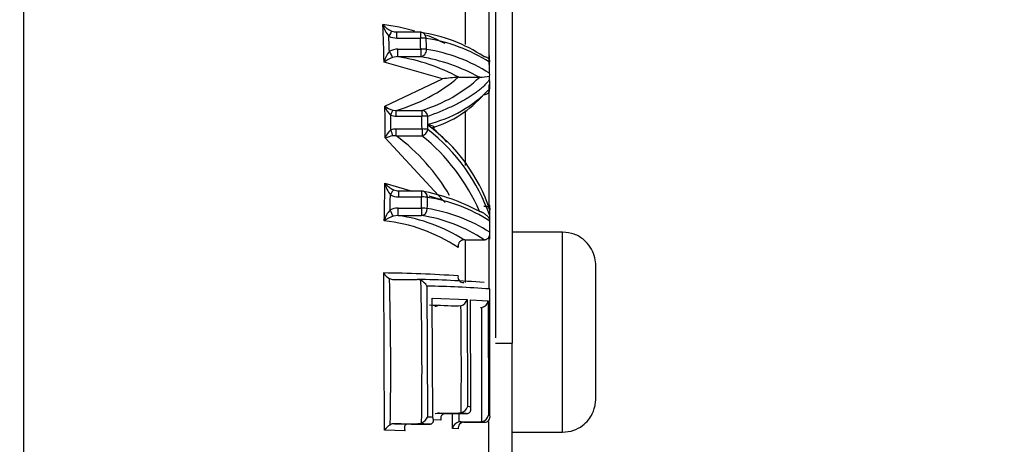
# Model space of a CAD drawing. Units: millimetres. Extents: x 0 to 210, y -4 to 297.
# Drawn here: x 57 to 60, y 116 to 117 of the extents above; entities that cross this region are included whole.
import ezdxf
from ezdxf.enums import TextEntityAlignment as Align

# ---------------------------------------------------------------- set-up
doc = ezdxf.new("R2010")
doc.units = ezdxf.units.MM
doc.layers.add('A5ACN0BS00', color=7, linetype='Continuous')
doc.layers.add('Default', color=7, linetype='Continuous')
doc.styles.add('SEACAD_Arial', font='arial.ttf')
doc.dimstyles.new('ISO-InstDr', dxfattribs={"dimtxt": 2.24, "dimasz": 3.136, "dimexe": 1.12, "dimexo": 1.12, "dimgap": 0.56, "dimtad": 1, "dimdec": 0, "dimlfac": 10, "dimzin": 0, "dimdsep": 46, "dimtxsty": 'SEACAD_Arial', "dimblk1": '_SE_FILLED', "dimblk2": '_SE_FILLED', "dimsah": 1, "dimcen": 1.12, "dimadec": 0, "dimazin": 0, "dimtfac": 0.5, "dimtofl": 0, "dimtmove": 0, "dimatfit": 3, "dimfxl": 1, "dimtzin": 0, "dimarcsym": 0})

# ---------------------------------------------------------------- blocks, each defined once
blk = doc.blocks.new('SE11')
at = {"layer": 'A5ACN0BS00', "color": 7, "linetype": 'Continuous'}
for p, q in [((57.7476, 116.9291), (57.7625, 116.9257)), ((57.7625, 116.9257), (57.7552, 116.9266)), ((57.7625, 116.9085), (57.7625, 116.9259)), ((57.8333, 116.9259), (57.7625, 116.9259)), ((57.7625, 116.9085), (57.8333, 116.9085)), ((57.8333, 116.9259), (57.8333, 116.9085)), ((57.766, 116.8529), (57.7499, 116.8504)), ((57.766, 116.8529), (57.766, 116.8753)), ((57.766, 116.8753), (57.8343, 116.8753)), ((57.766, 116.8529), (57.8343, 116.8529)), ((57.8343, 116.8753), (57.8343, 116.8529)), ((58.0405, 116.8226), (58.0402, 116.8561)), ((57.8997, 116.7862), (57.7246, 116.8364)), ((57.9486, 116.7913), (58.0094, 116.7913)), ((58.011, 116.7913), (58.0094, 116.7913)), ((58.0407, 116.7845), (58.0402, 116.7942)), ((57.7271, 116.7043), (57.8997, 116.7862)), ((57.7507, 116.6927), (57.7607, 116.6919)), ((57.7607, 116.6749), (57.7607, 116.6919)), ((57.7607, 116.6919), (57.8379, 116.6919)), ((57.7607, 116.6749), (57.8379, 116.6749)), ((57.8379, 116.6919), (57.8379, 116.6749)), ((57.7612, 116.6156), (57.7511, 116.6156)), ((57.7612, 116.6156), (57.7612, 116.6361)), ((57.7612, 116.6361), (57.8382, 116.6361)), ((57.7612, 116.6156), (57.8382, 116.6156)), ((57.8382, 116.6361), (57.8382, 116.6156)), ((57.8997, 116.4239), (57.7278, 116.6091)), ((57.7271, 116.4738), (57.809, 116.4502)), ((57.7527, 116.4538), (57.7684, 116.45)), ((57.7684, 116.45), (57.7611, 116.4509)), ((57.7684, 116.4327), (57.7684, 116.4502)), ((57.8371, 116.4502), (57.7684, 116.4502)), ((57.8371, 116.4502), (57.8371, 116.4327)), ((57.8587, 116.4358), (57.8997, 116.4239)), ((57.7684, 116.4327), (57.8371, 116.4327)), ((58.0415, 116.3744), (58.0417, 116.4082)), ((57.7664, 116.3768), (57.7514, 116.3747)), ((57.7664, 116.3768), (57.7664, 116.3992)), ((57.7664, 116.3992), (57.8365, 116.3992)), ((57.7664, 116.3768), (57.8365, 116.3768)), ((57.8365, 116.3992), (57.8365, 116.3768)), ((58.0089, 116.3894), (58.0104, 116.3894)), ((58.0415, 116.3754), (58.0416, 116.394)), ((58.0412, 116.3056), (58.0415, 116.3611)), ((58.0415, 116.3646), (58.0415, 116.3647)), ((58.2585, 116.3273), (58.1085, 116.3273)), ((57.9664, 116.304), (58.0214, 116.304)), ((57.7261, 115.7334), (57.7234, 116.2047)), ((57.7528, 116.1851), (57.8238, 116.1851)), ((57.8527, 116.1653), (57.8548, 115.7725)), ((58.0415, 115.7779), (58.0409, 116.1567)), ((57.8703, 115.7721), (57.8691, 116.1287)), ((57.8691, 116.1287), (57.9735, 116.1249)), ((57.9735, 116.1249), (57.9746, 115.8041)), ((57.984, 115.8037), (57.983, 116.1245)), ((57.983, 116.1245), (58.0366, 116.121)), ((58.0366, 116.121), (58.0371, 115.7783)), ((57.8843, 116.1049), (57.8765, 116.1035)), ((57.9548, 116.1061), (57.9476, 116.1049)), ((58.0585, 115.9941), (58.1085, 115.9941)), ((57.9487, 115.7844), (57.9555, 115.7855)), ((57.8951, 115.7632), (57.8723, 115.7642)), ((57.8773, 115.7832), (57.8846, 115.7844)), ((57.8846, 115.7844), (57.9487, 115.7844)), ((57.9084, 115.7834), (57.9144, 115.7834)), ((57.9144, 115.7834), (57.9648, 115.7834)), ((57.9292, 115.739), (57.9292, 115.7834)), ((57.9527, 115.7586), (58.0139, 115.7586)), ((57.9639, 115.7576), (57.9666, 115.7576)), ((57.9648, 115.7834), (57.9709, 115.7834)), ((57.9666, 115.7576), (58.0217, 115.7576)), ((58.0217, 115.7576), (58.0246, 115.7576)), ((57.7876, 115.7317), (57.7261, 115.7334)), ((57.7554, 115.7529), (57.8259, 115.7529)), ((57.8056, 115.7519), (57.8524, 115.7519)), ((57.9467, 115.7373), (57.9292, 115.739)), ((58.1085, 115.7273), (58.2585, 115.7273))]:
    blk.add_line(p, q, dxfattribs=at)
for centre, radius, start, end in [((57.7825, 117.0046), 0.0832, 222.2484, 245.2005), ((57.8026, 116.9691), 0.0842, 194.0123, 220.9616), ((48.7425, 116.5972), 8.9853, 1.52543, 2.24179), ((57.6628, 116.4247), 0.5272, 72.9703, 83.6702), ((57.7622, 116.9613), 0.0529, 243.9372, 270.2817), ((48.8374, 116.5959), 8.9072, 1.756, 2.04569), ((57.8333, 116.9059), 0.02, 77.0906, 90), ((57.7641, 116.4597), 0.4711, 56.5964, 81.5501), ((47.8561, 116.5959), 9.9821, 1.60382, 1.7943), ((47.9614, 116.5945), 9.8943, 1.62124, 1.81375), ((57.7734, 116.4149), 0.4988, 57.6523, 81.0874), ((57.6628, 116.4247), 0.5272, 62.391, 68.8871), ((57.8003, 116.8193), 0.0776, 140.3991, 167.3218), ((57.7938, 116.741), 0.1179, 111.9011, 125.9829), ((57.7657, 116.823), 0.0523, 89.6595, 118.7804), ((57.6624, 116.2442), 0.6174, 62.3809, 80.3384), ((57.7317, 116.2815), 0.5805, 61.4188, 79.8217), ((57.7751, 116.386), 0.4944, 57.5261, 81.0927), ((26.3077, 116.5368), 31.734, 0.48091, 0.54084), ((57.6234, 117.1733), 0.5006, 285.9127, 310.2466), ((57.7067, 117.1209), 0.4486, 287.0066, 312.7182), ((57.9836, 116.222), 0.5704, 93.697, 98.4633), ((57.9486, 116.7546), 0.0366, 90.0297, 92.7755), ((58.0077, 116.9715), 0.1802, 271.0583, 280.3922), ((58.017, 116.7996), 0.0239, 346.9202, 8.3567), ((25.3356, 116.5288), 32.7062, 0.39951, 0.44783), ((57.7707, 117.0135), 0.3727, 283.1561, 316.4773), ((57.772, 116.9581), 0.3329, 286.8851, 318.9577), ((57.7686, 116.7589), 0.0686, 232.7989, 254.8717), ((57.783, 116.7217), 0.0585, 197.302, 228.6196), ((48.436, 116.5903), 9.2919, 0.11613, 0.70305), ((57.7604, 116.7202), 0.0454, 249.3228, 270.4185), ((48.5392, 116.5891), 9.2056, 0.2736, 0.55216), ((47.5208, 116.5891), 10.3175, 0.26091, 0.47645), ((47.6367, 116.5878), 10.219, 0.3523, 0.48169), ((57.8169, 116.6665), 0.0418, 335.7818, 337.6614), ((57.8061, 116.6303), 0.0525, 19.4886, 21.2393), ((47.6264, 116.5877), 10.2294, 0.26381, 0.33684), ((57.5451, 116.2252), 0.5244, 18.7762, 53.6948), ((57.7813, 116.5894), 0.057, 129.9791, 159.7278), ((57.784, 116.451), 0.1678, 101.2823, 109.5382), ((57.7609, 116.591), 0.045, 89.5578, 111.1098), ((57.3982, 116.1297), 0.6065, 30.4596, 53.2316), ((57.4676, 116.1549), 0.5912, 23.3637, 51.1928), ((57.504, 116.1866), 0.5697, 19.3596, 51.888), ((57.5283, 116.246), 0.5203, 42.3903, 49.1413), ((48.5261, 116.5889), 9.2018, 358.58167, 359.2834), ((57.7889, 116.5263), 0.0811, 220.342, 243.4813), ((57.8064, 116.4898), 0.0808, 191.3625, 218.9974), ((48.6282, 116.5877), 9.1165, 358.78038, 359.0647), ((57.7681, 116.485), 0.0523, 241.9326, 270.321), ((57.8371, 116.4302), 0.02, 76.9619, 90), ((57.7334, 115.8817), 0.5777, 61.5145, 79.6554), ((47.6209, 116.5877), 10.2173, 358.94289, 359.13108), ((47.7332, 116.5864), 10.1226, 358.93125, 359.12151), ((57.7801, 115.9528), 0.4841, 57.3244, 81.1517), ((57.803, 116.3398), 0.0808, 138.2334, 164.7065), ((57.792, 116.2631), 0.1188, 109.968, 124.317), ((57.7662, 116.3466), 0.0526, 89.7113, 116.5229), ((57.6979, 115.8877), 0.4938, 57.4565, 82.0256), ((57.769, 115.9236), 0.4582, 56.1397, 81.5286), ((57.7791, 115.9164), 0.4869, 57.4239, 81.1545), ((57.9974, 116.3712), 0.0443, 352.9346, 5.4653), ((57.6691, 115.8589), 0.5053, 56.7218, 83.6508), ((24.0302, 116.5125), 34.0116, 359.68706, 359.74362), ((58.0274, 116.3629), 0.0143, 349.7008, 11.7802), ((57.9663, 116.1513), 0.1527, 89.9975, 91.0466), ((58.0214, 116.4566), 0.1525, 269.9971, 271.0993), ((17.7416, 116.5066), 40.2054, 359.67905, 359.68541), ((57.7605, 116.2257), 0.0427, 209.5167, 242.4098), ((57.6867, 112.5097), 3.6952, 85.9757, 89.4313), ((57.7526, 116.2114), 0.0263, 243.3335, 270.3919), ((48.4341, 115.9145), 9.3106, 358.98771, 1.68239), ((57.7788, 112.8917), 3.2937, 85.732, 89.2175), ((57.824, 116.1594), 0.0257, 64.9399, 90.3246), ((57.817, 116.1464), 0.0404, 27.9413, 63.8267), ((47.4002, 115.9145), 10.438, 359.12645, 1.47199), ((57.9626, 116.193), 0.0168, 170.7162, 271.7607), ((57.8003, 112.9573), 3.2084, 85.6998, 89.0645), ((57.9444, 116.1351), 0.0308, 289.7219, 340.7568), ((58.0124, 116.1257), 0.0247, 280.8565, 349.028), ((57.6751, 109.5587), 6.5518, 87.61608, 88.37547), ((41.4218, 115.9105), 16.5342, 359.56691, 0.67785), ((58.0134, 116.1217), 0.0206, 269.9903, 280.1004), ((25.9685, 115.9067), 32.0491, 359.73583, 0.34818), ((57.9461, 115.8142), 0.0303, 288.1662, 340.4434), ((57.8315, 112.5779), 3.2294, 87.2937, 87.4611), ((57.8261, 115.7785), 0.0256, 269.6629, 295.4504), ((57.8198, 115.7909), 0.0395, 295.8963, 332.2113), ((57.5381, 103.904), 11.8728, 88.39662, 88.47156), ((57.7457, 112.3914), 3.3959, 87.2541, 87.6547), ((57.954, 115.7334), 0.0254, 101.5208, 167.1939), ((57.9638, 115.7403), 0.0173, 89.7303, 189.6624), ((57.814, 112.6426), 3.1447, 87.1413, 87.5447), ((31.183, 115.9067), 26.7664, 359.68235, 359.73607), ((57.9527, 115.738), 0.0207, 89.9894, 100.5146), ((57.9188, 115.3314), 0.4286, 83.9539, 85.4573), ((58.0139, 115.7792), 0.0206, 269.9922, 279.4134), ((57.9814, 115.3672), 0.3928, 83.6914, 85.2537), ((58.0131, 115.7831), 0.0245, 279.9252, 348.8311), ((58.0248, 115.7747), 0.0171, 269.2818, 10.8004), ((58.0009, 115.3735), 0.4064, 84.2566, 84.8881), ((57.7637, 115.7118), 0.0433, 118.0073, 150.0932), ((57.7553, 115.7267), 0.0262, 89.5931, 117.0823), ((57.448, 103.3568), 12.3999, 88.39183, 88.5793), ((57.8053, 114.5949), 1.157, 89.9851, 90.462), ((57.5238, 104.2177), 11.5391, 88.32098, 88.49962), ((57.8527, 116.9126), 1.1607, 269.9856, 270.4556)]:
    blk.add_arc(centre, radius, start, end, dxfattribs=at)
for centre, major_axis, ratio, start_param, end_param in [((56.6461, 115.8249), (0, -6.5882), 0.000027, 0, 2.287669), ((58.1087, 115.3554), (0, 7.2), 0.000027, 1.150353, 1.481966), ((58.0586, 115.8249), (0, 5.32), 0.000027, 1.274716, 1.53589), ((58.0386, 115.8249), (0, 5.3), 0.000027, 1.334331, 1.380193), ((57.9679, 115.8249), (0, 5.3), 0.000027, 1.345832, 1.368581), ((57.739, 116.9112), (0.0088, 0.0179), 0.057673, 0.14796, 1.454137), ((57.8333, 116.9059), (0.02, 0.0006), 0.129663, 0.510759, 1.566707), ((57.8333, 116.9059), (-0.0045, -0.0195), 0.862925, 1.857442, 3.141593), ((57.7405, 116.8662), (0.0097, -0.0175), 0.06336, 0.400691, 1.68447), ((57.8343, 116.8727), (0.02, 0.0006), 0.129675, 0.510096, 1.567138), ((57.8343, 116.8727), (0.0045, 0.0195), 0.86348, 3.401713, 4.99668), ((58.0386, 115.8249), (0, 5.3), 0.000027, 1.391852, 1.462782), ((57.7443, 116.6752), (0.0072, 0.0187), 0.046816, 0.369398, 1.449382), ((57.8379, 116.6723), (0.007, -0.0187), 0.867704, 1.330722, 2.737298), ((57.8379, 116.6723), (0.02, 0.0002), 0.129721, 0.508582, 1.569691), ((57.9679, 115.8249), (0, 5.3), 0.000027, 1.406543, 1.438085), ((57.7447, 116.6304), (0.0073, -0.0186), 0.047841, 0.624324, 1.691812), ((57.8382, 116.6335), (0.02, 0.0001), 0.129725, 0.508789, 1.570179), ((57.8382, 116.6335), (0.013, 0.0152), 0.789163, 3.965889, 5.378202), ((57.7435, 116.4363), (0.0095, 0.0176), 0.061833, 0.164313, 1.456286), ((57.8371, 116.4302), (-0.0045, -0.0195), 0.86506, 1.819235, 3.141593), ((57.8371, 116.4302), (-0.02, 0.0003), 0.129712, 3.654152, 4.71433), ((57.7427, 116.3911), (0.009, -0.0179), 0.058674, 0.382339, 1.686956), ((57.8365, 116.3966), (-0.02, 0.0004), 0.129705, 3.655211, 4.714756), ((57.8365, 116.3966), (0.0045, 0.0195), 0.864742, 3.402862, 4.957699), ((58.2585, 116.0273), (0, -0.3), 0.000027, 0, 3.141593), ((57.9679, 115.8249), (0, 5.3), 0.000027, 1.480577, 1.504398), ((58.0386, 115.8249), (0, 5.3), 0.000027, 1.478558, 1.508062), ((58.1085, 116.0296), (0, 0.4), 0.000027, 3.141593, 4.623559), ((58.0385, 116.0273), (0, 0.5), 0.000027, 3.744963, 4.146482)]:
    blk.add_ellipse(centre, major_axis=major_axis, ratio=ratio, start_param=start_param, end_param=end_param, dxfattribs=at)
for points, knots in [([(58.0234, 116.853), (58.0244, 116.853), (58.0265, 116.8529), (58.0296, 116.8522), (58.0325, 116.8512), (58.0351, 116.8496), (58.0372, 116.8477), (58.039, 116.8451), (58.0402, 116.8421), (58.0406, 116.839), (58.0404, 116.837), (58.0403, 116.8363)], [0, 0, 0, 0, 0.08125, 0.169213, 0.264823, 0.368482, 0.48026, 0.592458, 0.740968, 0.906605, 1, 1, 1, 1]), ([(58.0407, 116.7845), (58.0386, 116.7817), (58.0343, 116.7762), (58.0266, 116.7679), (58.0179, 116.7597), (58.0082, 116.7515), (57.9974, 116.7434), (57.9856, 116.7354), (57.9729, 116.7274), (57.9591, 116.7195), (57.9443, 116.7116), (57.9285, 116.7038), (57.9117, 116.6962), (57.8939, 116.6886), (57.8753, 116.6811), (57.862, 116.6761), (57.8554, 116.6737)], [0, 0, 0, 0, 0.071913, 0.143756, 0.215528, 0.287229, 0.358855, 0.430406, 0.501881, 0.573279, 0.644599, 0.715839, 0.787, 0.858081, 0.929081, 1, 1, 1, 1]), ([(58.0231, 116.7395), (58.0257, 116.7397), (58.0315, 116.7402), (58.0402, 116.746), (58.0407, 116.7526), (58.0409, 116.7569)], [0, 0, 0, 0, 0.222891, 0.489544, 1, 1, 1, 1]), ([(57.8687, 116.6395), (57.8695, 116.6392), (57.8709, 116.6393), (57.8728, 116.6395), (57.8742, 116.6398), (57.8751, 116.6402), (57.8756, 116.6408), (57.8756, 116.6414), (57.8749, 116.6422), (57.8735, 116.6433), (57.8702, 116.6449), (57.8644, 116.6468), (57.8582, 116.6485), (57.855, 116.6494)], [0, 0, 0, 0, 0.026612, 0.053411, 0.084154, 0.121423, 0.166699, 0.220819, 0.284282, 0.384987, 0.498517, 0.739986, 1, 1, 1, 1]), ([(58.0237, 116.4053), (58.0249, 116.4053), (58.0276, 116.4053), (58.0314, 116.4046), (58.0351, 116.4036), (58.039, 116.4015), (58.0419, 116.3986), (58.0417, 116.3955), (58.0416, 116.394)], [0, 0, 0, 0, 0.106135, 0.222784, 0.35029, 0.487891, 0.747095, 1, 1, 1, 1]), ([(58.0104, 116.3894), (58.011, 116.3893), (58.0124, 116.3891), (58.0143, 116.3885), (58.0163, 116.3877), (58.0185, 116.3867), (58.0209, 116.3855), (58.0233, 116.384), (58.0258, 116.3822), (58.0284, 116.3802), (58.0312, 116.3777), (58.0344, 116.3745), (58.0381, 116.3704), (58.0402, 116.3674), (58.0414, 116.3658)], [0, 0, 0, 0, 0.021881, 0.050616, 0.087492, 0.133122, 0.187835, 0.251827, 0.325227, 0.408127, 0.500597, 0.635858, 0.8023, 1, 1, 1, 1]), ([(58.0243, 116.3041), (58.0253, 116.3041), (58.0274, 116.3043), (58.0304, 116.3053), (58.0334, 116.3068), (58.036, 116.309), (58.0382, 116.3117), (58.0399, 116.315), (58.0412, 116.3192), (58.0416, 116.3233), (58.0413, 116.3259), (58.0413, 116.3267)], [0, 0, 0, 0, 0.080914, 0.168632, 0.264145, 0.367912, 0.480053, 0.593781, 0.740875, 0.919165, 1, 1, 1, 1]), ([(58.3585, 115.9529), (58.3585, 115.9534), (58.3585, 115.974), (58.3585, 116.0299), (58.3585, 116.1037), (58.3585, 116.169), (58.3585, 116.2136), (58.3585, 116.2262), (58.3585, 116.2273), (58.3585, 116.2275), (58.3585, 116.2276), (58.3585, 116.2279), (58.3585, 116.2282), (58.3584, 116.2296), (58.3582, 116.2392), (58.3549, 116.2579), (58.3431, 116.2832), (58.3229, 116.3059), (58.2936, 116.3235), (58.272, 116.3261), (58.2589, 116.3273)], [0, 0, 0, 0, 0.003047, 0.141764, 0.280477, 0.419191, 0.557907, 0.696656, 0.706774, 0.710677, 0.712323, 0.713477, 0.714176, 0.715331, 0.720957, 0.767223, 0.819509, 0.872729, 0.933897, 1, 1, 1, 1]), ([(57.9636, 116.304), (57.9626, 116.3039), (57.9605, 116.3038), (57.9574, 116.3028), (57.9545, 116.3012), (57.9519, 116.2991), (57.9497, 116.2964), (57.9479, 116.2931), (57.9466, 116.289), (57.9461, 116.2849), (57.9463, 116.2823), (57.9464, 116.2814)], [0, 0, 0, 0, 0.080406, 0.167841, 0.26332, 0.367273, 0.479747, 0.594391, 0.740725, 0.906804, 1, 1, 1, 1]), ([(58.2585, 115.7281), (58.2711, 115.7288), (58.2912, 115.7305), (58.3181, 115.7456), (58.3363, 115.7632), (58.3478, 115.781), (58.3542, 115.797), (58.3571, 115.8098), (58.3582, 115.8189), (58.3584, 115.8239), (58.3585, 115.8261), (58.3585, 115.8266), (58.3585, 115.8268), (58.3585, 115.827), (58.3585, 115.8272), (58.3585, 115.8274), (58.3585, 115.8286), (58.3585, 115.842), (58.3585, 115.8873), (58.3585, 115.9288), (58.3585, 115.9529)], [0, 0, 0, 0, 0.087418, 0.163769, 0.227091, 0.280572, 0.32449, 0.358336, 0.381444, 0.394051, 0.397045, 0.398108, 0.398909, 0.399939, 0.401815, 0.406748, 0.43125, 0.618244, 0.811769, 1, 1, 1, 1]), ([(57.9709, 115.7834), (57.9718, 115.7835), (57.9738, 115.7836), (57.9766, 115.7844), (57.9792, 115.7858), (57.9815, 115.7877), (57.9832, 115.7901), (57.9844, 115.7931), (57.9851, 115.7969), (57.9848, 115.8006), (57.9842, 115.8029), (57.984, 115.8037)], [0, 0, 0, 0, 0.080898, 0.168616, 0.264144, 0.36794, 0.480128, 0.593782, 0.740914, 0.918685, 1, 1, 1, 1]), ([(57.8619, 115.7519), (57.8628, 115.752), (57.8646, 115.7521), (57.867, 115.7529), (57.8691, 115.7543), (57.8708, 115.7562), (57.872, 115.7586), (57.8726, 115.7616), (57.8725, 115.7653), (57.8716, 115.769), (57.8706, 115.7714), (57.8703, 115.7721)], [0, 0, 0, 0, 0.080968, 0.168788, 0.264418, 0.368296, 0.480525, 0.594115, 0.741098, 0.918734, 1, 1, 1, 1]), ([(57.9084, 115.7834), (57.9074, 115.7833), (57.9054, 115.7832), (57.9026, 115.7823), (57.9, 115.781), (57.8978, 115.7791), (57.8961, 115.7767), (57.8948, 115.7737), (57.8942, 115.7701), (57.8943, 115.7664), (57.8949, 115.7641), (57.8951, 115.7632)], [0, 0, 0, 0, 0.080326, 0.167773, 0.263323, 0.367366, 0.479914, 0.593098, 0.740797, 0.899892, 1, 1, 1, 1]), ([(57.796, 115.7518), (57.7951, 115.7518), (57.7933, 115.7516), (57.7909, 115.7508), (57.7888, 115.7494), (57.7871, 115.7475), (57.786, 115.7452), (57.7854, 115.7422), (57.7855, 115.7387), (57.7863, 115.735), (57.7872, 115.7327), (57.7876, 115.7317)], [0, 0, 0, 0, 0.081011, 0.168932, 0.264644, 0.368487, 0.480467, 0.586677, 0.741018, 0.893501, 1, 1, 1, 1])]:
    blk.add_open_spline(points, degree=3, knots=knots, dxfattribs=at)
blk.add_open_spline([(57.9079, 116.4157), (57.9051, 116.4185), (57.9024, 116.4212), (57.8997, 116.4239)], degree=3, dxfattribs=at)
blk = doc.blocks.new('DMBLK8')
at = {"layer": 'Default', "linetype": 'Continuous'}
for points in [[(75.443, 134.1436), (74.995, 136.8316), (74.547, 134.1436)], [(75.443, 99.8919), (74.547, 99.8919), (74.995, 97.2039)]]:
    blk.add_hatch(color=7, dxfattribs=at).paths.add_polyline_path(points)
at = {"layer": 'Default', "color": 7, "linetype": 'Continuous'}
for p, q in [((64.4931, 136.8316), (75.955, 136.8316)), ((74.995, 136.8316), (74.995, 97.2039)), ((52.9931, 97.2039), (75.955, 97.2039))]:
    blk.add_line(p, q, dxfattribs=at)
at = {"layer": 'Default', "color": 7, "linetype": 'Continuous', "style": 'SEACAD_Arial'}
for s, p in [(')', (72.595, 121.8386)), ('15.60"', (72.595, 113.1569)), ('396', (70.291, 113.1569)), ('(', (72.595, 111.3203))]:
    blk.add_text(s, height=1.92, rotation=90, dxfattribs=at).set_placement(p, align=Align.TOP_LEFT)
blk = doc.blocks.new('_SE_FILLED')
at = {"color": 0}
blk.add_line((0, 0), (-1, 0), dxfattribs=at)
blk.add_solid([(0, 0), (-1, -0.1665), (-1, 0.1665), (0, 0)], dxfattribs=at)
blk = doc.blocks.new('DMBLK23')
at = {"layer": 'Default', "linetype": 'Continuous'}
for points in [[(18.7811, 140.894), (16.0931, 140.446), (18.7811, 139.998)], [(65.5153, 140.894), (65.5153, 139.998), (68.2033, 140.446)]]:
    blk.add_hatch(color=7, dxfattribs=at).paths.add_polyline_path(points)
at = {"layer": 'Default', "color": 7, "linetype": 'Continuous'}
for p, q in [((16.0931, 109.0568), (16.0931, 141.406)), ((68.2033, 133.1146), (68.2033, 141.406)), ((16.0931, 140.446), (68.2033, 140.446))]:
    blk.add_line(p, q, dxfattribs=at)
at = {"layer": 'Default', "color": 7, "linetype": 'Continuous', "style": 'SEACAD_Arial'}
for s, p in [('521', (38.2874, 145.15)), ('(', (36.4508, 142.846)), (')', (46.9691, 142.846)), ('20.52"', (38.2874, 142.846))]:
    blk.add_text(s, height=1.92, dxfattribs=at).set_placement(p, align=Align.TOP_LEFT)
blk = doc.blocks.new('DMBLK25')
at = {"layer": 'Default', "linetype": 'Continuous'}
for points in [[(85.043, 134.1436), (84.595, 136.8316), (84.147, 134.1436)], [(85.043, 74.0919), (84.147, 74.0919), (84.595, 71.4039)]]:
    blk.add_hatch(color=7, dxfattribs=at).paths.add_polyline_path(points)
at = {"layer": 'Default', "color": 7, "linetype": 'Continuous'}
for p, q in [((64.4931, 136.8316), (85.555, 136.8316)), ((84.595, 71.4039), (84.595, 136.8316)), ((36.3431, 71.4039), (85.555, 71.4039))]:
    blk.add_line(p, q, dxfattribs=at)
at = {"layer": 'Default', "color": 7, "linetype": 'Continuous', "style": 'SEACAD_Arial'}
for s, p in [(')', (82.195, 108.9386)), ('25.76"', (82.195, 100.2569)), ('654', (79.891, 100.2569)), ('(', (82.195, 98.4203))]:
    blk.add_text(s, height=1.92, rotation=90, dxfattribs=at).set_placement(p, align=Align.TOP_LEFT)

msp = doc.modelspace()

# ---------------------------------------------------------------- block references
at = {"layer": 'Default'}
msp.add_blockref('SE11', (0, 0), dxfattribs=at)

# ---------------------------------------------------------------- dimensions: what is measured, and where the dimension line sits
at = {"layer": 'Default', "color": 7, "linetype": 'Continuous'}
dim = msp.add_linear_dim(base=(68.2033, 140.446), p1=(16.0931, 108.0968), p2=(68.2033, 132.1546), text='\\A1;<>', dimstyle='ISO-InstDr', override={"dimtxt": 1.92, "dimasz": 2.688, "dimexe": 0.96, "dimexo": 0.96, "dimgap": 0.48, "dimpost": '\\X', "dimcen": 0.96}, dxfattribs=at)
dim.commit()
dim.dimension.update_dxf_attribs({"geometry": 'DMBLK23', "text_midpoint": (42.1482, 140.446), "dimtype": 160})
for base, p1, p2, picture, middle in [((84.595, 136.8316), (35.3831, 71.4039), (63.5331, 136.8316), 'DMBLK25', (84.595, 104.1177)), ((74.995, 97.2039), (63.5331, 136.8316), (52.0331, 97.2039), 'DMBLK8', (74.995, 117.0177))]:
    dim = msp.add_linear_dim(base=base, p1=p1, p2=p2, angle=90, text='\\A1;<>', dimstyle='ISO-InstDr', override={"dimtxt": 1.92, "dimasz": 2.688, "dimexe": 0.96, "dimexo": 0.96, "dimgap": 0.48, "dimpost": '\\X', "dimcen": 0.96}, dxfattribs=at)
    dim.commit()
    dim.dimension.update_dxf_attribs({"geometry": picture, "text_midpoint": middle, "dimtype": 160})

doc.saveas('drawing.dxf')
